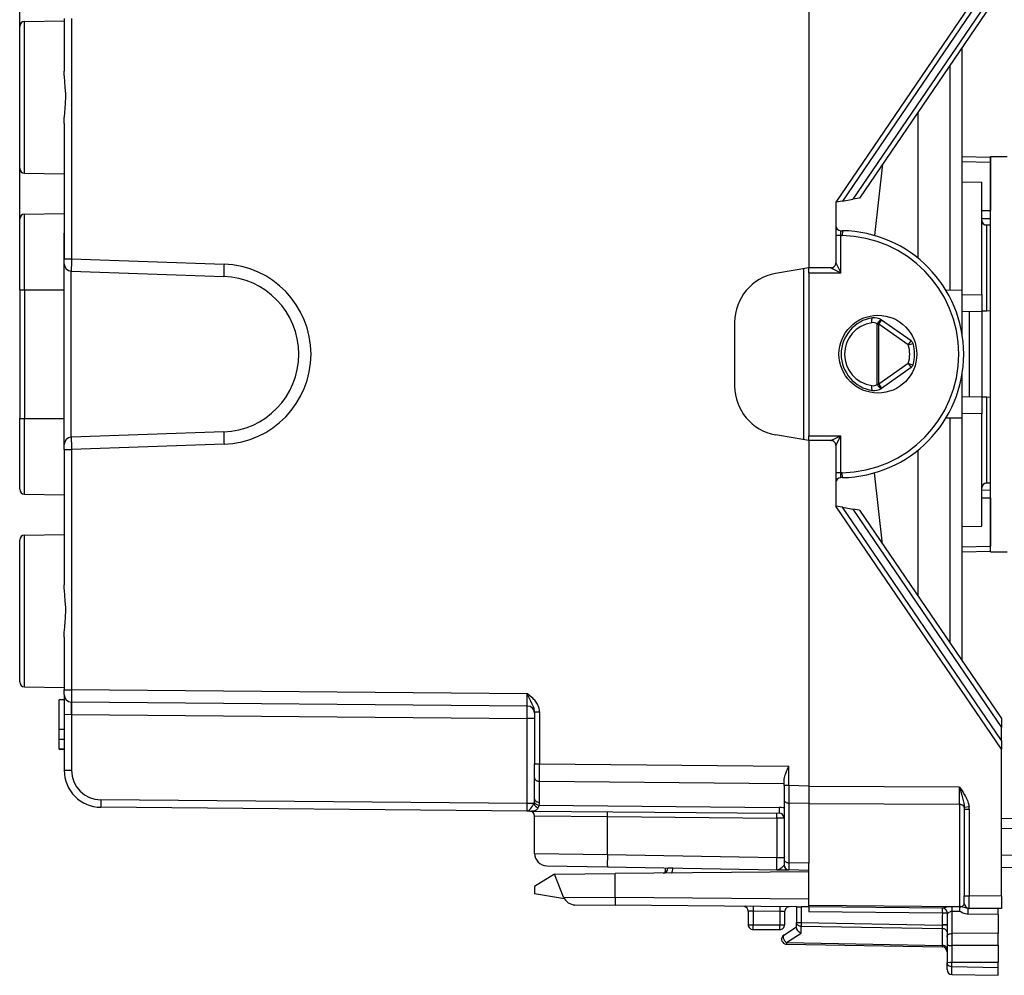
# Model space of a CAD drawing. Extents: x 0 to 420, y 0 to 297.
# Drawn here: x 209 to 248, y 122 to 161 of the extents above; entities that cross this region are included whole.
import ezdxf

# ---------------------------------------------------------------- set-up
doc = ezdxf.new("R2010")
doc.units = 0
doc.layers.get('0').update_dxf_attribs({"linetype": 'CONTINUOUS'})

msp = doc.modelspace()

# ---------------------------------------------------------------- linework, layer by layer
at = {"color": 7}
for p, q in [((208.578964, 149.578796), (208.578964, 179.713654)), ((240.528961, 164.463684), (240.528961, 150.47879)), ((248.328964, 162.97879), (241.628967, 153.128799)), ((248.328964, 162.626938), (241.900909, 153.176743)), ((248.328964, 162.093582), (242.313156, 153.249435)), ((248.328964, 161.734192), (242.590927, 153.298416)), ((208.775482, 160.450806), (210.378967, 160.47879)), ((208.775482, 154.306778), (208.775482, 160.450806)), ((210.378967, 160.565155), (210.378967, 158.435074)), ((210.676346, 160.565155), (210.676346, 150.842224)), ((208.578964, 154.506744), (208.578964, 160.250839)), ((246.74147, 149.563461), (246.74147, 159.40033)), ((246.250183, 149.572037), (246.250183, 158.67807)), ((244.941467, 156.754059), (244.941467, 150.871872)), ((210.378967, 156.32251), (210.378967, 150.842224)), ((246.741455, 154.978699), (247.891464, 154.958633)), ((246.741455, 154.778732), (247.891464, 154.758667)), ((247.891464, 153.999451), (247.891464, 154.97879)), ((247.891464, 154.97879), (248.566635, 154.97879)), ((247.891464, 154.953598), (247.891464, 154.758667)), ((247.891464, 154.758667), (247.891464, 152.798859)), ((208.775482, 154.306778), (210.378967, 154.278793)), ((243.521774, 154.666901), (243.192841, 151.782028)), ((246.74147, 153.952545), (247.541458, 153.940002)), ((247.541458, 153.121872), (247.541458, 153.940002)), ((247.891464, 138.97879), (247.891464, 153.999451)), ((241.628967, 153.128799), (241.628967, 150.678787)), ((241.900909, 153.176743), (241.629303, 153.128845)), ((241.900909, 153.176743), (242.313156, 153.249435)), ((242.590927, 153.298416), (242.313156, 153.249435)), ((247.541458, 149.395187), (247.541458, 153.121872)), ((247.541458, 152.792755), (247.891464, 152.798859)), ((208.578964, 149.578796), (208.578964, 152.450836)), ((208.775482, 152.650803), (210.378967, 152.678787)), ((208.775482, 149.578796), (208.775482, 152.650803)), ((247.541458, 152.472687), (247.891464, 152.47879)), ((241.82547, 151.979187), (241.891251, 151.978027)), ((241.828964, 151.779083), (241.825485, 151.978775)), ((241.891251, 151.978027), (241.887756, 151.778061)), ((247.891464, 152.209473), (247.681137, 152.206802)), ((247.737976, 151.807846), (247.737976, 152.196686)), ((247.891464, 152.192963), (247.737976, 152.196686)), ((247.891464, 151.805496), (247.891464, 152.192963)), ((210.378967, 149.578796), (210.378967, 151.878799)), ((241.828964, 151.779083), (241.628967, 151.779083)), ((241.828964, 151.779083), (241.887756, 151.778061)), ((241.828964, 150.278793), (241.828964, 151.779083)), ((247.737976, 148.72612), (247.737976, 151.807846)), ((247.891464, 148.72879), (247.891464, 151.805496)), ((210.378967, 150.842224), (210.676346, 150.842224)), ((210.378967, 150.642563), (210.378967, 150.842224)), ((210.676346, 150.842224), (216.85199, 150.626572)), ((210.378967, 143.315414), (210.378967, 150.642166)), ((210.668488, 150.342346), (216.838898, 150.126877)), ((210.668488, 143.615234), (210.668488, 150.342346)), ((240.528961, 150.47879), (239.181671, 150.241226)), ((240.330704, 143.513748), (240.330704, 150.443832)), ((240.528961, 150.278793), (240.528961, 150.47879)), ((241.42897, 150.47879), (240.528961, 150.47879)), ((241.42897, 150.47879), (241.828964, 150.278793)), ((241.628967, 150.678787), (241.828964, 150.278793)), ((240.528961, 150.278793), (241.828964, 150.278793)), ((240.528961, 150.278793), (240.528961, 143.678787)), ((208.578964, 149.578796), (208.775482, 149.578796)), ((208.578964, 149.578796), (208.578964, 144.378799)), ((208.775482, 149.578796), (210.378967, 149.578796)), ((208.775482, 149.578796), (208.775482, 144.378799)), ((246.74147, 149.563461), (246.077072, 149.575058)), ((246.74147, 147.766891), (246.74147, 149.563461)), ((246.74147, 149.379776), (247.541458, 149.395187)), ((247.541458, 149.395187), (247.541458, 148.723053)), ((246.74147, 148.708725), (247.541458, 148.722687)), ((247.036224, 145.243713), (247.036224, 148.713867)), ((247.737976, 148.72612), (247.541458, 148.722687)), ((247.541458, 148.722687), (247.541458, 145.234909)), ((247.891464, 148.72879), (247.737976, 148.72612)), ((247.891464, 148.713028), (247.850098, 148.728073)), ((243.361679, 148.198547), (243.476898, 148.362015)), ((243.473419, 148.364471), (243.476898, 148.362015)), ((244.67601, 147.516785), (243.476898, 148.362015)), ((237.528961, 148.271606), (237.528961, 145.685974)), ((243.294464, 148.201004), (243.297958, 148.198547)), ((243.297958, 148.198547), (243.361679, 148.198547)), ((243.297958, 145.759048), (243.297958, 148.198547)), ((244.560791, 147.353317), (243.361679, 148.198547)), ((243.361679, 145.759048), (243.361679, 148.198547)), ((244.560791, 147.353317), (244.67601, 147.516785)), ((244.560791, 147.353317), (244.752136, 147.411499)), ((244.560791, 146.604279), (243.361679, 145.759048)), ((244.67601, 146.440796), (243.476898, 145.595581)), ((244.560791, 146.604279), (244.752136, 146.546097)), ((244.560791, 146.604279), (244.67601, 146.440796)), ((246.74147, 144.394135), (246.74147, 146.190704)), ((243.294464, 145.756592), (243.297958, 145.759048)), ((243.297958, 145.759048), (243.361679, 145.759048)), ((243.361679, 145.759048), (243.476898, 145.595581)), ((243.473419, 145.593109), (243.476898, 145.595581)), ((247.541458, 145.234909), (246.74147, 145.248871)), ((247.737976, 145.231476), (247.541458, 145.234909)), ((247.541458, 145.234528), (247.541458, 144.562408)), ((247.891464, 145.22879), (247.737976, 145.231476)), ((247.737976, 141.76091), (247.737976, 145.231476)), ((247.891464, 145.244553), (247.850113, 145.229523)), ((247.891464, 141.764633), (247.891464, 145.22879)), ((208.578964, 144.378799), (208.775482, 144.378799)), ((208.578964, 141.506744), (208.578964, 144.378799)), ((208.775482, 144.378799), (210.378967, 144.378799)), ((208.775482, 141.306778), (208.775482, 144.378799)), ((246.74147, 144.394135), (246.077072, 144.382523)), ((246.250183, 135.27951), (246.250183, 144.385559)), ((247.541458, 144.562408), (246.74147, 144.57782)), ((246.74147, 134.557266), (246.74147, 144.394135)), ((247.541458, 140.017593), (247.541458, 144.562408)), ((216.838898, 143.830719), (210.668488, 143.615234)), ((240.528961, 143.47879), (239.181671, 143.716354)), ((240.528961, 143.678787), (241.828964, 143.678787)), ((240.528961, 143.47879), (240.528961, 143.678787)), ((241.42897, 143.47879), (241.828964, 143.678787)), ((241.628967, 143.278793), (241.828964, 143.678787)), ((241.828964, 142.178497), (241.828964, 143.678787)), ((210.378967, 143.115356), (210.378967, 143.314987)), ((216.85199, 143.331024), (210.676346, 143.115356)), ((240.528961, 143.47879), (240.528961, 129.493896)), ((241.42897, 143.47879), (240.528961, 143.47879)), ((241.628967, 143.278793), (241.628967, 140.828796)), ((210.378967, 143.115356), (210.676346, 143.115356)), ((210.378967, 143.115356), (210.378967, 137.635071)), ((210.676346, 143.115356), (210.676346, 133.392426)), ((244.941467, 143.085709), (244.941467, 137.203537)), ((241.828964, 142.178497), (241.628967, 142.178497)), ((241.891251, 141.979553), (241.82547, 141.978409)), ((241.825485, 141.978806), (241.828964, 142.178497)), ((241.887756, 142.17952), (241.828964, 142.178497)), ((241.891251, 141.979553), (241.887756, 142.17952)), ((243.521774, 139.290695), (243.192841, 142.175568)), ((247.891464, 141.748108), (247.681137, 141.750778)), ((247.891464, 141.764633), (247.737976, 141.76091)), ((208.775482, 141.306778), (210.378967, 141.278793)), ((208.775482, 141.306778), (210.378967, 141.278793)), ((247.541458, 141.484909), (247.891464, 141.47879)), ((247.541458, 141.164825), (247.891464, 141.158722)), ((247.891464, 141.158722), (247.891464, 139.198929)), ((248.328964, 130.97879), (241.628967, 140.828796)), ((241.900909, 140.780838), (241.629303, 140.828735)), ((248.328964, 131.330643), (241.900909, 140.780838)), ((241.900909, 140.780838), (242.313156, 140.70816)), ((242.313156, 140.70816), (248.328964, 131.864014)), ((242.590927, 140.65918), (242.313156, 140.70816)), ((242.590927, 140.65918), (248.328964, 132.223404)), ((246.74147, 140.005035), (247.541458, 140.017593)), ((208.775482, 139.650803), (210.378967, 139.678787)), ((208.775482, 133.506775), (208.775482, 139.650803)), ((208.578964, 133.706757), (208.578964, 139.450836)), ((246.741455, 139.178848), (247.891464, 139.198929)), ((247.891464, 138.999359), (247.891464, 139.198929)), ((246.741455, 138.978882), (247.891464, 138.998947)), ((247.891464, 138.97879), (248.566635, 138.97879)), ((210.378967, 135.522507), (210.378967, 133.392426)), ((208.775482, 133.506775), (210.378967, 133.47879)), ((210.378967, 133.392426), (210.676346, 133.392426)), ((210.378967, 133.192841), (210.378967, 133.392426)), ((210.378967, 133.192429), (210.378967, 132.399384)), ((229.131577, 133.231369), (210.676346, 133.392426)), ((210.178955, 131.778793), (210.178955, 132.97879)), ((210.378967, 132.97879), (210.178955, 132.97879)), ((229.131577, 132.731384), (210.676346, 132.892441)), ((210.676346, 132.892166), (210.676346, 132.392471)), ((210.378967, 132.399384), (210.378967, 130.132004)), ((210.37912, 132.399384), (210.676346, 132.392471)), ((210.676346, 132.392471), (210.676346, 130.132004)), ((210.676346, 132.392471), (229.131577, 132.231415)), ((229.42897, 132.491547), (229.42897, 130.391357)), ((229.42897, 132.491547), (229.627213, 132.491547)), ((229.627213, 132.491547), (229.627213, 130.391357)), ((229.131577, 128.781372), (229.131577, 132.231415)), ((229.42897, 132.231415), (229.131577, 132.231415)), ((248.328964, 132.223404), (248.328964, 131.864014)), ((210.378967, 131.778793), (210.178955, 131.778793)), ((210.178955, 131.378799), (210.178955, 131.778793)), ((248.328964, 131.330643), (248.328964, 131.864014)), ((210.178955, 130.97879), (210.178955, 131.378799)), ((210.378967, 131.378799), (210.178955, 131.378799)), ((248.328964, 131.330643), (248.328964, 130.97879)), ((210.378967, 130.97879), (210.178955, 130.97879)), ((210.178955, 130.97879), (210.378967, 130.97879)), ((248.328964, 125.028778), (248.328964, 130.97879)), ((229.42897, 129.825653), (229.42897, 130.391357)), ((229.42897, 130.391357), (229.627213, 130.391357)), ((229.626495, 129.68425), (229.627213, 130.391357)), ((229.627213, 130.391357), (239.727219, 130.303207)), ((210.378967, 130.132004), (210.676346, 130.132004)), ((239.727219, 129.507889), (239.727219, 130.303207)), ((229.42897, 128.97757), (229.42897, 129.825653)), ((229.626495, 129.68425), (239.528961, 129.597824)), ((229.626495, 128.836151), (229.626495, 129.68425)), ((239.528961, 129.507889), (239.528961, 129.70726)), ((239.727219, 129.507889), (239.528961, 129.507889)), ((239.528961, 129.507889), (239.528961, 128.942245)), ((239.727219, 129.507889), (239.725266, 128.800858)), ((240.528961, 129.493896), (239.727219, 129.507889)), ((240.528961, 129.493896), (240.528961, 128.786835)), ((246.630707, 129.452866), (240.528961, 129.474915)), ((246.630707, 128.745789), (246.630707, 129.452866)), ((229.131577, 128.781372), (211.865875, 128.932053)), ((229.400665, 128.781372), (229.131577, 128.781372)), ((239.528961, 128.942245), (239.528961, 126.527138)), ((239.725266, 128.800858), (239.725266, 126.385757)), ((240.528961, 128.786835), (239.725266, 128.800858)), ((240.528961, 128.786835), (240.528961, 126.371735)), ((229.131577, 128.481384), (211.865875, 128.632065)), ((229.145111, 128.481277), (229.131577, 128.481384)), ((229.233978, 128.480499), (229.145111, 128.481277)), ((229.233978, 128.480499), (239.330704, 128.39238)), ((229.610626, 128.711487), (239.32782, 128.626694)), ((246.630707, 128.745789), (240.528961, 128.767838)), ((246.630707, 128.745789), (246.630707, 124.602188)), ((247.022095, 128.649475), (246.826401, 128.626923)), ((246.826401, 128.626923), (246.828964, 128.559296)), ((246.828964, 128.559296), (246.828964, 125.040131)), ((246.828964, 128.559296), (247.027222, 128.559296)), ((247.027222, 128.559296), (247.027222, 125.040131)), ((229.42897, 126.763893), (229.42897, 128.280533)), ((229.42897, 128.280533), (232.376602, 128.253098)), ((232.376602, 126.721016), (232.376602, 128.253098)), ((232.376602, 128.253098), (239.234192, 128.193253)), ((239.234192, 128.193253), (239.234192, 126.601318)), ((239.528809, 128.192383), (239.234192, 128.193253)), ((250.328964, 128.14389), (248.328964, 128.178787)), ((249.829041, 127.75267), (248.328964, 127.778854)), ((229.42897, 126.763893), (232.376602, 126.721016)), ((232.376602, 126.721016), (239.234192, 126.601318)), ((239.234192, 126.601318), (239.528961, 126.601318)), ((239.528961, 126.527138), (239.528961, 126.294777)), ((240.528961, 126.371735), (239.725266, 126.385757)), ((239.725266, 126.385757), (239.725357, 126.095306)), ((249.829041, 126.704903), (248.328964, 126.678719)), ((229.920242, 126.263969), (232.376602, 126.221092)), ((232.376602, 126.221092), (239.234192, 126.101395)), ((240.528961, 126.016296), (232.685181, 125.947845)), ((234.719269, 125.986366), (234.739609, 126.179848)), ((234.828964, 126.16481), (234.828964, 126.178291)), ((235.025467, 126.16481), (234.828964, 126.16481)), ((235.025467, 126.16481), (235.025467, 126.174858)), ((239.234192, 126.101395), (239.72287, 126.092865)), ((239.528961, 126.294777), (239.527405, 126.284431)), ((239.725342, 126.094978), (239.72287, 126.092865)), ((240.528961, 126.078796), (239.72287, 126.092865)), ((240.528961, 126.079224), (240.528961, 126.371735)), ((240.528961, 124.655441), (240.528961, 126.219612)), ((249.829041, 126.204979), (248.328964, 126.178795)), ((230.228958, 125.926407), (229.42897, 125.426407)), ((230.228958, 125.926407), (232.685181, 125.947845)), ((230.604126, 124.992981), (230.228958, 125.926407)), ((232.691986, 124.978737), (232.685181, 125.947845)), ((229.42897, 125.426407), (229.42897, 125.126404)), ((230.63681, 124.926407), (229.42897, 125.126404)), ((230.604126, 124.992981), (232.691986, 124.978737)), ((240.528961, 124.910347), (232.691986, 124.978737)), ((246.828964, 124.740295), (246.828964, 125.040131)), ((246.828964, 125.040131), (247.027222, 125.040131)), ((247.027176, 124.540405), (247.027222, 125.040131)), ((248.328964, 125.028778), (247.027222, 125.040131)), ((248.328964, 125.028778), (248.328964, 124.529045)), ((231.063705, 124.679466), (232.695709, 124.665222)), ((240.060486, 124.600952), (232.695709, 124.665222)), ((237.924088, 124.619423), (237.9245, 124.61483)), ((238.078964, 124.419983), (238.078964, 123.878792)), ((239.353958, 124.410599), (238.278961, 124.419983)), ((238.278961, 124.419983), (238.278961, 123.875305)), ((239.353958, 124.410599), (239.353958, 123.875305)), ((239.55397, 124.403618), (239.55397, 123.878792)), ((240.028961, 124.601227), (240.028961, 123.964813)), ((240.528961, 124.605209), (240.225479, 124.607658)), ((240.225479, 124.607658), (240.225479, 123.964813)), ((246.630707, 124.602188), (240.528961, 124.655441)), ((240.528961, 124.597206), (240.528961, 124.655441)), ((245.946045, 124.549591), (240.528961, 124.596863)), ((240.528961, 124.596458), (240.528961, 124.396889)), ((245.942581, 124.34964), (240.528961, 124.396889)), ((246.630692, 124.599876), (246.323746, 124.600594)), ((246.323746, 124.600594), (246.32547, 124.417374)), ((246.632431, 124.418617), (246.32547, 124.417374)), ((246.32547, 124.417374), (246.32547, 123.52253)), ((246.630692, 124.599876), (246.632431, 124.418617)), ((246.983887, 124.540535), (247.027222, 124.540154)), ((248.328964, 124.528793), (247.027222, 124.540154)), ((248.203964, 124.292374), (248.203964, 124.529884)), ((246.134033, 124.341248), (245.942581, 124.34964)), ((246.13623, 124.339577), (246.134201, 124.34111)), ((248.203964, 124.292374), (246.985626, 124.303009)), ((248.203964, 124.292374), (248.203964, 123.528687)), ((238.278961, 123.678795), (238.278961, 123.875305)), ((238.278961, 123.875305), (239.353958, 123.875305)), ((238.278961, 123.678795), (239.353958, 123.678795)), ((239.353958, 123.678795), (239.353958, 123.875305)), ((239.519852, 123.4599), (240.028961, 123.79129)), ((240.028961, 123.964813), (240.225479, 123.964813)), ((240.028961, 123.743744), (240.028961, 123.964813)), ((240.22403, 123.823418), (245.933899, 123.723747)), ((240.22403, 123.541443), (240.22403, 123.823418)), ((240.225479, 123.964813), (245.932449, 123.865204)), ((246.128967, 123.873924), (245.932449, 123.873924)), ((245.932449, 123.873924), (245.932449, 123.865204)), ((245.932449, 123.865204), (245.933899, 123.723747)), ((246.128967, 123.865204), (245.932449, 123.865204)), ((245.933899, 123.723747), (245.933899, 123.040741)), ((246.128967, 123.873924), (246.128967, 123.386848)), ((239.624023, 123.150879), (240.22403, 123.541443)), ((246.128967, 123.386848), (246.128967, 123.258324)), ((246.128967, 123.258324), (246.128967, 123.092247)), ((248.203964, 123.528687), (246.32547, 123.522537)), ((246.326431, 123.522537), (246.32547, 123.295883)), ((246.32547, 123.295883), (246.326431, 123.031624)), ((248.203964, 123.037773), (248.203964, 123.528687)), ((239.624023, 123.150879), (245.933899, 123.040741)), ((239.625473, 123.092316), (245.932449, 122.982224)), ((245.933899, 123.040741), (245.932526, 122.982307)), ((246.128967, 123.092247), (246.128967, 122.347794)), ((248.203964, 123.037773), (246.32547, 123.031624)), ((246.32547, 123.031624), (246.32547, 122.360962)), ((248.203964, 123.037773), (248.203964, 122.367111)), ((246.128967, 122.061554), (246.128967, 122.347794)), ((246.32547, 122.360962), (248.203964, 122.367111)), ((246.32547, 122.180328), (246.32547, 122.360962)), ((246.32547, 121.86158), (246.32547, 122.180328)), ((246.32547, 122.180328), (248.203964, 122.151062)), ((248.203964, 122.151062), (248.203964, 122.367111)), ((248.203964, 121.828796), (248.203964, 122.151062)), ((246.32547, 121.86158), (248.203964, 121.828796)), ((246.32547, 121.86158), (248.203964, 121.828796))]:
    msp.add_line(p, q, dxfattribs=at)
for points in [[(210.378967, 156.32251), (210.381058, 156.425949), (210.386505, 156.529205), (210.391464, 156.597931), (210.403381, 156.735916), (210.422745, 156.946899), (210.435043, 157.108307), (210.439484, 157.188477), (210.443939, 157.34726), (210.442078, 157.504456), (210.43428, 157.66153), (210.425354, 157.780106), (210.403564, 158.019653), (210.388092, 158.205399), (210.382553, 158.297668), (210.379913, 158.366547), (210.378967, 158.435074)], [(216.852005, 150.626572), (216.849564, 150.555466), (216.847244, 150.485825), (216.845139, 150.419022), (216.843246, 150.356461), (216.841629, 150.299393), (216.840317, 150.248978), (216.83931, 150.206253), (216.838669, 150.172073), (216.838394, 150.147171), (216.838455, 150.131973), (216.838882, 150.126877)], [(243.112625, 148.450485), (243.104294, 148.447311), (243.096664, 148.440414), (243.08989, 148.429916), (243.084122, 148.416031), (243.079453, 148.399002), (243.076004, 148.379135), (243.073776, 148.356888), (243.072861, 148.332596), (243.073257, 148.306808), (243.074997, 148.279984), (243.078018, 148.252609)], [(243.473404, 148.364456), (243.465866, 148.367172), (243.456009, 148.366348), (243.444107, 148.361954), (243.430313, 148.354141), (243.414993, 148.343063), (243.398483, 148.328934), (243.381119, 148.312088), (243.363235, 148.292862), (243.34523, 148.271652), (243.32753, 148.248978), (243.310501, 148.225235), (243.294449, 148.201004)], [(243.476913, 148.362015), (243.469376, 148.364731), (243.459518, 148.363876), (243.447586, 148.359512), (243.433823, 148.3517), (243.418503, 148.340591), (243.401993, 148.326492), (243.384598, 148.309616), (243.366714, 148.29039), (243.34874, 148.269211), (243.331039, 148.246506), (243.31398, 148.222794), (243.297958, 148.198563)], [(243.078018, 145.704971), (243.074997, 145.677628), (243.073257, 145.650772), (243.072861, 145.624985), (243.073776, 145.600723), (243.076004, 145.578445), (243.079453, 145.558609), (243.084122, 145.54158), (243.08989, 145.527664), (243.096664, 145.517166), (243.104294, 145.510269), (243.112625, 145.507095)], [(243.294449, 145.756607), (243.310501, 145.732346), (243.32753, 145.708633), (243.34523, 145.685928), (243.363235, 145.664749), (243.381119, 145.645523), (243.398483, 145.628677), (243.414993, 145.614548), (243.430313, 145.60347), (243.444107, 145.595657), (243.456009, 145.591263), (243.465866, 145.590408), (243.473404, 145.593124)], [(243.297958, 145.759048), (243.31398, 145.734818), (243.331039, 145.711075), (243.34874, 145.6884), (243.366714, 145.667191), (243.384598, 145.647964), (243.401993, 145.631119), (243.418503, 145.616989), (243.433823, 145.605911), (243.447586, 145.598099), (243.459518, 145.593704), (243.469376, 145.59288), (243.476913, 145.595596)], [(216.838882, 143.830704), (216.838455, 143.825607), (216.838394, 143.81044), (216.838669, 143.785507), (216.83931, 143.751358), (216.840317, 143.708633), (216.841629, 143.658218), (216.843246, 143.601151), (216.845139, 143.538559), (216.847244, 143.471786), (216.849564, 143.402115), (216.852005, 143.331009)], [(210.378967, 135.522507), (210.381058, 135.625946), (210.386505, 135.729202), (210.391464, 135.797928), (210.403381, 135.935913), (210.422745, 136.146896), (210.435043, 136.308289), (210.439484, 136.388489), (210.443939, 136.547256), (210.442078, 136.704453), (210.43428, 136.861526), (210.425354, 136.980103), (210.403564, 137.21965), (210.388092, 137.405396), (210.382553, 137.497665), (210.379913, 137.566544), (210.378967, 137.635071)], [(229.42897, 132.491547), (229.425262, 132.548538), (229.415009, 132.604507), (229.405197, 132.640961), (229.393494, 132.676605), (229.375641, 132.722839), (229.362732, 132.752899), (229.335464, 132.811417), (229.27684, 132.928986), (229.131577, 133.231369)], [(229.627213, 132.491547), (229.625412, 132.537674), (229.620193, 132.582733), (229.611298, 132.628998), (229.59938, 132.673386), (229.583771, 132.718582), (229.565735, 132.7612), (229.543976, 132.804626), (229.520554, 132.84494), (229.493332, 132.886124), (229.465271, 132.92395), (229.43335, 132.962753), (229.401306, 132.99823), (229.350784, 133.04895), (229.301117, 133.094238), (229.252426, 133.13562), (229.145615, 133.22049), (229.131577, 133.231369)], [(210.676346, 132.392471), (210.676926, 132.463638), (210.677383, 132.53334), (210.67775, 132.600174), (210.677994, 132.662766), (210.678116, 132.719864), (210.678116, 132.770309), (210.677994, 132.813065), (210.67775, 132.847244), (210.677383, 132.872208), (210.676926, 132.887344), (210.676346, 132.892471)], [(239.528961, 129.70726), (239.530365, 129.740402), (239.534256, 129.774002), (239.547791, 129.841843), (239.561874, 129.893234), (239.578461, 129.944778), (239.59903, 130.001938), (239.645523, 130.117584), (239.67215, 130.179413), (239.727219, 130.303207)], [(229.42897, 129.825653), (229.430984, 129.805679), (229.436935, 129.786118), (229.446762, 129.767334), (229.46022, 129.749725), (229.477066, 129.733643), (229.496964, 129.719406), (229.519516, 129.707291), (229.544266, 129.69754), (229.570694, 129.690353), (229.598282, 129.685898), (229.62648, 129.684235)], [(246.630707, 129.452866), (246.737396, 129.299622), (246.779556, 129.235992), (246.841232, 129.136337), (246.882736, 129.062302), (246.921921, 128.983902), (246.956985, 128.902115), (246.972885, 128.85907), (246.987366, 128.814499), (247.008057, 128.734482), (247.016037, 128.692612), (247.022095, 128.649475)], [(246.630707, 129.452866), (246.72348, 129.120499), (246.765152, 128.961685), (246.790848, 128.852249), (246.802475, 128.795792), (246.817215, 128.709412), (246.826401, 128.626923)], [(211.86586, 128.932053), (211.865555, 128.889359), (211.86525, 128.847549), (211.865036, 128.807449), (211.864883, 128.769882), (211.864822, 128.735611), (211.864822, 128.705338), (211.864883, 128.679703), (211.865036, 128.65918), (211.86525, 128.644211), (211.865555, 128.635117), (211.86586, 128.632065)], [(229.193024, 128.503708), (229.217224, 128.522598), (229.242172, 128.546417), (229.268143, 128.574188), (229.308151, 128.621429), (229.346771, 128.673828), (229.362473, 128.698776), (229.376846, 128.724976), (229.389633, 128.752487), (229.400665, 128.781372)], [(229.419449, 128.852905), (229.427017, 128.830887), (229.43898, 128.809402), (229.455032, 128.788925), (229.474747, 128.769974), (229.497757, 128.752945), (229.523514, 128.738281), (229.551315, 128.726303), (229.580582, 128.7173), (229.610611, 128.711487)], [(229.42897, 128.97757), (229.430984, 128.957596), (229.436935, 128.938034), (229.446762, 128.91925), (229.46022, 128.901642), (229.477066, 128.885559), (229.496964, 128.871323), (229.519516, 128.859207), (229.544266, 128.849457), (229.570694, 128.84227), (229.598282, 128.837814), (229.62648, 128.836151)], [(239.528946, 128.942245), (239.53096, 128.922348), (239.53688, 128.902863), (239.546616, 128.884155), (239.559982, 128.866592), (239.576706, 128.85054), (239.596451, 128.836319), (239.618851, 128.824203), (239.643448, 128.814423), (239.669693, 128.80719), (239.697159, 128.802643), (239.725235, 128.800858)], [(229.233978, 128.480499), (229.289536, 128.480988), (229.318512, 128.482224), (229.363647, 128.48616), (229.408661, 128.49353), (229.453217, 128.506073), (229.490509, 128.522873), (229.508072, 128.533722), (229.524704, 128.546356), (229.545166, 128.566147), (229.563461, 128.589371), (229.579376, 128.616028)], [(232.376602, 128.253098), (232.376846, 128.281555), (232.376968, 128.309433), (232.377029, 128.336166), (232.376999, 128.361221), (232.376907, 128.384048), (232.376724, 128.404221), (232.37648, 128.421341), (232.376175, 128.435013), (232.375778, 128.444992), (232.375351, 128.45105), (232.374863, 128.453079)], [(239.234207, 128.193253), (239.234421, 128.22171), (239.234573, 128.249588), (239.234634, 128.276321), (239.234573, 128.301376), (239.234512, 128.324203), (239.234329, 128.344376), (239.234085, 128.361496), (239.233749, 128.375168), (239.233353, 128.385147), (239.232925, 128.391205), (239.232437, 128.393234)], [(239.327835, 128.626694), (239.327835, 128.579544), (239.327957, 128.537064), (239.32814, 128.499557), (239.328415, 128.467346), (239.328751, 128.440628), (239.329147, 128.419662), (239.329605, 128.404541), (239.330124, 128.395432), (239.330704, 128.39238)], [(246.826401, 128.626923), (246.820023, 128.64621), (246.809891, 128.664688), (246.796158, 128.681961), (246.77919, 128.697723), (246.759293, 128.711655), (246.736801, 128.723465), (246.712234, 128.732956), (246.685989, 128.739914), (246.658646, 128.744217), (246.630692, 128.745789)], [(232.376602, 126.721024), (232.375443, 126.649887), (232.374496, 126.5802), (232.373764, 126.513382), (232.373276, 126.45079), (232.373001, 126.393692), (232.373001, 126.343246), (232.373276, 126.300507), (232.373764, 126.266312), (232.374496, 126.241379), (232.375443, 126.226212), (232.376602, 126.221085)], [(239.528946, 126.527145), (239.53096, 126.507248), (239.53688, 126.487747), (239.546616, 126.46904), (239.559982, 126.451492), (239.576706, 126.43544), (239.596451, 126.421219), (239.618851, 126.409088), (239.643448, 126.399307), (239.669693, 126.392075), (239.697159, 126.387527), (239.725235, 126.385757)], [(239.234192, 126.101395), (239.260254, 126.102943), (239.286469, 126.108452), (239.308075, 126.115738), (239.329956, 126.125351), (239.362137, 126.142975), (239.394699, 126.164131), (239.449249, 126.204811), (239.483871, 126.233665), (239.499039, 126.24765), (239.515442, 126.265121), (239.521515, 126.273201), (239.527405, 126.284431)], [(232.691971, 124.978745), (232.691849, 124.919281), (232.691879, 124.864105), (232.692032, 124.814163), (232.692337, 124.77034), (232.692795, 124.733398), (232.693375, 124.703964), (232.694046, 124.682571), (232.694839, 124.669586), (232.695694, 124.665222)], [(238.280716, 124.61647), (238.280685, 124.614487), (238.280624, 124.608566), (238.280533, 124.598801), (238.280411, 124.585419), (238.280289, 124.568665), (238.280106, 124.548889), (238.279892, 124.526474), (238.279678, 124.501877), (238.279434, 124.475571), (238.27919, 124.44809), (238.278946, 124.419983)], [(239.355698, 124.607101), (239.355667, 124.605118), (239.355606, 124.599182), (239.355545, 124.589432), (239.355423, 124.576035), (239.35527, 124.55928), (239.355087, 124.539505), (239.354874, 124.517105), (239.354691, 124.492493), (239.354446, 124.466202), (239.354202, 124.438705), (239.353958, 124.410599)], [(240.060486, 124.600952), (240.081772, 124.601509), (240.134247, 124.604843), (240.225479, 124.607658)], [(245.942581, 124.34964), (245.942825, 124.378098), (245.942947, 124.405975), (245.943008, 124.432709), (245.942978, 124.457748), (245.942886, 124.480606), (245.942703, 124.500778), (245.942459, 124.517868), (245.942154, 124.53154), (245.941757, 124.541519), (245.94133, 124.547592), (245.940842, 124.549637)], [(246.134048, 124.341248), (246.133163, 124.370377), (246.128189, 124.399063), (246.119186, 124.426712), (246.106339, 124.452713), (246.089981, 124.476517), (246.070389, 124.497635), (246.04805, 124.51561), (246.023331, 124.530075), (245.996872, 124.540695), (245.969193, 124.547256), (245.940842, 124.549637)], [(246.323746, 124.600594), (246.273422, 124.599449), (246.223618, 124.595871), (246.139008, 124.584732), (246.073776, 124.572701), (246.01152, 124.559761), (245.982956, 124.5541), (245.946045, 124.549591)], [(246.32547, 124.417374), (246.30368, 124.415581), (246.282043, 124.410522), (246.253754, 124.399452), (246.235504, 124.389984), (246.200912, 124.368492), (246.171082, 124.348991), (246.157501, 124.341522), (246.139206, 124.338051), (246.136627, 124.339302)], [(246.630692, 124.602188), (246.659012, 124.603287), (246.686661, 124.607224), (246.713211, 124.613907), (246.738022, 124.623184), (246.760635, 124.634903), (246.780655, 124.648804), (246.797562, 124.664612), (246.811111, 124.682022), (246.820938, 124.700668), (246.82695, 124.720169), (246.828964, 124.740143)], [(246.630722, 124.602188), (246.630722, 124.601929), (246.630692, 124.601669), (246.630692, 124.601425), (246.630692, 124.601151), (246.630692, 124.600906), (246.630692, 124.600647), (246.630692, 124.600388), (246.630692, 124.600143), (246.630692, 124.599869)], [(246.983887, 124.540535), (246.946365, 124.543144), (246.92186, 124.547058), (246.874329, 124.558472), (246.822403, 124.573921), (246.770493, 124.58799), (246.723984, 124.596046), (246.693527, 124.598526), (246.630692, 124.599876)], [(246.985626, 124.303009), (246.928299, 124.30703), (246.874435, 124.317085), (246.827072, 124.330788), (246.78418, 124.346992), (246.746078, 124.364159), (246.680969, 124.397675), (246.636551, 124.4179), (246.632431, 124.418617)], [(246.985611, 124.302994), (246.985916, 124.329849), (246.98616, 124.356888), (246.986282, 124.383652), (246.986404, 124.409592), (246.986404, 124.43428), (246.986313, 124.45726), (246.98616, 124.478104), (246.985916, 124.496445), (246.985611, 124.511917), (246.985275, 124.524261), (246.984848, 124.533249), (246.98439, 124.538696), (246.983871, 124.540527)], [(238.078964, 123.878799), (238.081009, 123.878296), (238.087051, 123.877808), (238.097031, 123.877335), (238.110733, 123.876907), (238.127823, 123.876511), (238.147995, 123.876144), (238.170853, 123.875854), (238.195877, 123.875626), (238.22261, 123.875443), (238.250504, 123.875336), (238.278946, 123.87529)], [(239.353958, 123.87529), (239.382401, 123.875336), (239.410294, 123.875443), (239.437027, 123.875626), (239.462082, 123.875854), (239.48494, 123.876144), (239.505112, 123.876511), (239.522202, 123.876907), (239.535904, 123.877335), (239.545853, 123.877808), (239.551926, 123.878296), (239.55397, 123.878799)], [(240.028946, 123.964813), (240.03093, 123.944992), (240.036819, 123.925583), (240.046463, 123.906921), (240.059738, 123.88942), (240.07637, 123.873398), (240.095963, 123.859177), (240.118179, 123.847031), (240.142624, 123.837234), (240.168747, 123.829941), (240.19606, 123.825302), (240.224014, 123.82341)], [(240.028961, 123.743744), (240.030014, 123.728859), (240.033112, 123.713631), (240.039032, 123.695999), (240.047241, 123.67852), (240.067871, 123.647194), (240.083023, 123.629547), (240.099915, 123.61293), (240.137878, 123.583321), (240.179794, 123.55925), (240.22403, 123.541443)], [(240.225479, 123.964813), (240.225174, 123.947388), (240.22493, 123.930099), (240.224686, 123.913055), (240.224503, 123.896423), (240.224319, 123.880295), (240.224197, 123.864822), (240.224075, 123.850113), (240.224045, 123.836273), (240.224014, 123.82341)], [(246.128983, 123.582352), (246.126999, 123.602158), (246.121109, 123.621597), (246.111465, 123.640244), (246.09819, 123.657761), (246.081558, 123.673782), (246.061966, 123.687988), (246.039749, 123.700119), (246.015305, 123.709946), (245.989182, 123.717239), (245.961868, 123.721878), (245.933914, 123.723755)], [(239.519852, 123.4599), (239.509476, 123.450912), (239.501358, 123.43898), (239.49559, 123.424301), (239.492325, 123.40715), (239.491592, 123.387848), (239.493454, 123.366776), (239.497849, 123.344299), (239.504654, 123.320847), (239.513809, 123.29689), (239.525131, 123.272812), (239.538376, 123.24913), (239.553299, 123.226227), (239.569656, 123.204575), (239.587112, 123.184555), (239.605362, 123.16655), (239.624039, 123.150879)], [(246.128967, 123.386848), (246.130157, 123.404518), (246.134277, 123.422882), (246.139297, 123.435623), (246.146347, 123.448204), (246.155502, 123.460342), (246.166702, 123.471771), (246.194672, 123.49157), (246.213364, 123.50074), (246.233826, 123.508362), (246.278488, 123.518761), (246.32547, 123.52253)], [(239.624039, 123.150879), (239.624039, 123.139099), (239.6241, 123.128494), (239.624222, 123.11911), (239.624344, 123.111069), (239.624496, 123.104385), (239.62471, 123.099136), (239.624924, 123.095352), (239.625198, 123.093079), (239.625473, 123.092316)], [(246.128983, 122.899338), (246.126999, 122.919159), (246.121109, 122.938583), (246.111465, 122.95723), (246.09819, 122.974747), (246.081558, 122.990768), (246.061966, 123.00499), (246.039749, 123.01712), (246.015305, 123.026932), (245.989182, 123.034225), (245.961868, 123.038864), (245.933914, 123.040756)], [(246.128967, 123.092247), (246.131241, 123.079483), (246.139435, 123.067177), (246.154877, 123.056335), (246.168701, 123.05043), (246.185394, 123.045372), (246.216827, 123.039078), (246.252228, 123.034836), (246.32547, 123.031624)], [(246.128967, 122.347794), (246.129013, 122.348), (246.129349, 122.348404), (246.13002, 122.348816), (246.132401, 122.34964), (246.158371, 122.353249), (246.258759, 122.358505), (246.32547, 122.360962)], [(246.128967, 122.347794), (246.131363, 122.322083), (246.138535, 122.296875), (246.150223, 122.273041), (246.172653, 122.243881), (246.211304, 122.213112), (246.255432, 122.192772), (246.295837, 122.183052), (246.32547, 122.180328)]]:
    msp.add_lwpolyline(points, dxfattribs=at)
msp.add_circle((243.328964, 146.97879), 1.575, dxfattribs=at)
for centre, radius, start, end in [((208.778961, 160.250839), 0.2, 90.999997, 180.000005), ((208.778961, 154.506744), 0.2, 179.999995, 269.000003), ((208.778961, 152.450836), 0.2, 90.999997, 180.000005), ((247.749527, 152.402969), 0.207413, 178.546322, 266.793237), ((241.828964, 152.179153), 0.2, 180.000005, 269.000003), ((241.80397, 146.97879), 5, 271.000272, 88.999735), ((241.80397, 146.97879), 4.8, 271.000272, 88.999735), ((240.114029, 150.088181), 29.447034, 178.532675, 179.504939), ((210.678955, 150.642166), 0.3, 179.999995, 268.000002), ((216.724609, 146.97879), 3.65, 272, 88), ((241.42897, 150.678787), 0.2, 269.999997, 0), ((216.728958, 146.97879), 3.15, 272, 88), ((239.528961, 148.271606), 2, 100.000001, 180.000005), ((243.328964, 146.97879), 1.4875, 98.362347, 261.637653), ((243.185349, 147.955795), 0.5, 54.820768, 98.36234), ((243.265244, 146.97879), 1.2875, 98.362353, 261.637619), ((243.121628, 147.955795), 0.3, 54.820755, 98.362388), ((244.560791, 147.353317), 0.2, 16.911207, 54.820768), ((243.328964, 146.97879), 1.2875, 343.08879, 16.911226), ((243.328964, 146.97879), 1.4875, 343.088793, 16.911207), ((244.560791, 146.604279), 0.2, 305.179232, 343.088793), ((239.528961, 145.685974), 2, 180.000005, 259.999999), ((243.121628, 146.001801), 0.3, 261.637667, 305.179242), ((243.185349, 146.001801), 0.5, 261.637653, 305.179232), ((210.678955, 143.315414), 0.3, 91.999998, 180.000005), ((240.114746, 143.869415), 29.447748, 180.495074, 181.467311), ((241.42897, 143.278793), 0.2, 0, 90.000003), ((241.828964, 141.778442), 0.2, 90.999997, 180.000005), ((247.749527, 141.554611), 0.207413, 93.206763, 181.453678), ((208.778961, 141.506744), 0.2, 179.999995, 269.000003), ((208.778961, 141.506744), 0.2, 179.999995, 269.000003), ((208.778961, 139.450836), 0.2, 90.999997, 180.000005), ((208.778961, 133.706757), 0.2, 179.999995, 269.000003), ((210.678955, 133.192429), 0.3, 179.999995, 269.5), ((240.100922, 133.100784), 29.425716, 179.432116, 180.405175), ((199.707626, 132.939713), 29.425095, 359.594834, 0.567906), ((199.572098, 132.522949), 29.560617, 359.434907, 0.403382), ((229.128967, 132.431396), 0.3, 0.000003, 89.499999), ((211.878967, 130.132004), 1.5, 180.000005, 269.5), ((211.876343, 130.132004), 1.2, 180.000005, 269.5), ((218.852585, 128.607101), 10.280141, 359.29933, 0.971358), ((229.632828, 128.854553), 0.244148, 197.495456, 257.371456), ((229.111252, 128.894867), 0.310946, 338.587584, 352.246056), ((228.615967, 128.976852), 0.812994, 351.230125, 0.0504), ((229.129807, 128.835999), 0.496682, 345.481227, 0.017504), ((229.125961, 128.590164), 0.109144, 272.956916, 307.795153), ((229.238846, 128.535507), 0.055475, 214.75768, 264.942509), ((229.228958, 128.280533), 0.2, 0, 89.499999), ((229.263123, 128.77153), 0.352523, 333.817254, 350.198243), ((239.319092, 127.626762), 0.999962, 77.884784, 89.500121), ((239.328964, 128.192383), 0.2, 0, 89.499999), ((246.232895, 128.559448), 0.794321, 359.988994, 6.50759), ((229.92897, 126.763893), 0.5, 179.999995, 269.000003), ((224.520706, 126.309685), 14.715774, 359.18993, 1.1355), ((234.628967, 126.16481), 0.2, 270.500001, 0), ((234.625473, 126.16481), 0.399999, 330.494945, 0.00002), ((239.726807, 126.292274), 0.199503, 182.252127, 268.868221), ((239.728668, 126.295059), 0.19974, 180.080564, 269.051277), ((231.068054, 125.179443), 0.5, 201.896311, 269.5), ((237.878967, 124.419983), 0.2, 0.000001, 76.838132), ((238.161102, 120.678017), 3.743461, 88.195808, 91.251136), ((239.341034, 120.659935), 3.750328, 86.750922, 89.802432), ((239.753967, 124.403618), 0.2, 89.499999, 179.999995), ((245.939713, 124.3535), 0.196816, 355.877221, 88.152464), ((247.028961, 124.740143), 0.2, 179.999995, 269.5), ((256.979828, 123.876953), 11.047365, 177.547708, 180.015691), ((267.434296, 123.877014), 21.305316, 178.75146, 180.008314), ((238.278961, 123.878792), 0.2, 179.999995, 269.999997), ((239.353958, 123.878792), 0.2, 269.999997, 360), ((239.628967, 123.292282), 0.2, 123.061417, 250.757681), ((239.629486, 123.295059), 0.202799, 250.8782, 268.867245), ((245.92897, 122.782257), 0.2, 0.000007, 89.000001), ((246.328964, 122.061554), 0.2, 180.000005, 269.000003), ((246.328964, 122.061554), 0.2, 180.000005, 269.000003)]:
    msp.add_arc(centre, radius, start, end, dxfattribs=at)

doc.saveas('drawing.dxf')
